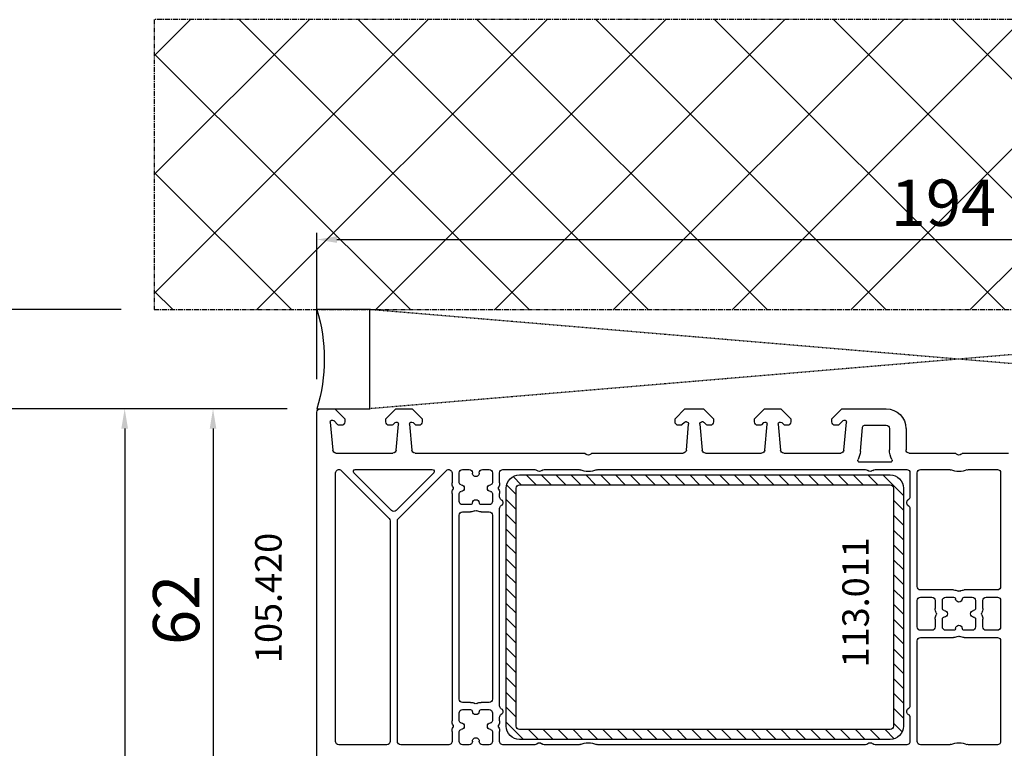
# Model space of a CAD drawing. Units: millimetres. Extents: x 177 to 30277, y 203 to 21603.
# Drawn here: x 5765 to 5914, y 13894 to 14004 of the extents above; entities that cross this region are included whole.
import ezdxf

# ---------------------------------------------------------------- set-up
doc = ezdxf.new("R2010")
doc.units = ezdxf.units.MM
doc.linetypes.add('CENTER2', pattern=[2, 1.25, -0.25, 0.25, -0.25])
doc.linetypes.add('HIDDEN', pattern=[0.375, 0.25, -0.125])
for name, color, linetype in [('ościeżnica', 30, 'Continuous'), ('PL_CONT', 210, 'Continuous'), ('VEKA_HATCH_REINFORCEMENT_STEEL', 6, 'Continuous'), ('VEKA_STEEL_AUSSEN', 1, 'Continuous'), ('VEKA_STEEL_INNEN', 1, 'Continuous'), ('WA_CENT', 54, 'CENTER2'), ('WA_HATCH', 56, 'Continuous'), ('WO_HIDD', 32, 'HIDDEN')]:
    doc.layers.add(name, color=color, linetype=linetype)
doc.styles.get("Standard").update_dxf_attribs({"font": 'arial.ttf'})
doc.dimstyles.new('główny', dxfattribs={"dimtxt": 7, "dimasz": 3, "dimexe": 1, "dimexo": 5, "dimgap": 2, "dimtad": 1, "dimdec": 1, "dimrnd": 0.05, "dimdsep": 46, "dimtxsty": 'Standard', "dimcen": 1.5, "dimclrd": 5, "dimclre": 5, "dimclrt": 1, "dimadec": 1, "dimazin": 2, "dimtfac": 1, "dimtdec": 1, "dimtofl": 0, "dimtmove": 0, "dimatfit": 3, "dimfxl": 1, "dimtolj": 1, "dimtzin": 0, "dimarcsym": 0})

# ---------------------------------------------------------------- blocks, each defined once
blk = doc.blocks.new('JOIN_INSERT_21_362589204529358')
at = {"layer": 'VEKA_HATCH_REINFORCEMENT_STEEL'}
h = blk.add_hatch(dxfattribs=at)
h.set_pattern_fill('ANSI31', color=256, scale=0.5, style=0)
edge = h.paths.add_edge_path()
edge.add_arc((58, -2), 2, 0, 90, ccw=False)
edge.add_line((60, -2), (60, -38))
edge.add_arc((58, -38), 2, -90, 0, ccw=False)
edge.add_line((58, -40), (2, -40))
edge.add_arc((2, -38), 2, 180, 270, ccw=False)
edge.add_line((0, -38), (0, -2))
edge.add_arc((2, -2), 2, 90, 180, ccw=False)
edge.add_line((2, 0), (58, 0))
edge = h.paths.add_edge_path(flags=16)
edge.add_line((58.5, -38), (58.5, -2))
edge.add_arc((58, -2), 0.5, 0, 90)
edge.add_line((58, -1.5), (2, -1.5))
edge.add_arc((2, -2), 0.5, 90, 180)
edge.add_line((1.5, -2), (1.5, -38))
edge.add_arc((2, -38), 0.5, 180, 270)
edge.add_line((2, -38.5), (58, -38.5))
edge.add_arc((58, -38), 0.5, 270, 360)
at = {"layer": 'VEKA_STEEL_AUSSEN', "lineweight": -3}
blk.add_lwpolyline([(2, 0, 0.414214), (0, -2), (0, -38, 0.414214), (2, -40), (58, -40, 0.414214), (60, -38), (60, -2, 0.414214), (58, 0)], format="xyb", close=True, dxfattribs=at)
at = {"layer": 'VEKA_STEEL_INNEN', "lineweight": -3}
blk.add_lwpolyline([(58.5, -38), (58.5, -2, 0.414214), (58, -1.5), (2, -1.5, 0.414214), (1.5, -2), (1.5, -38, 0.414214), (2, -38.5), (58, -38.5, 0.414214)], format="xyb", close=True, dxfattribs=at)
blk = doc.blocks.new('*D362')
at = {"layer": 'Defpoints', "color": 0, "transparency": 16777216}
for p in [(5726.7, 13945.49), (5810.16, 13945.49), (5810.16, 11795.49)]:
    blk.add_point(p, dxfattribs=at)
at = {"layer": 'WA_HATCH', "color": 5, "lineweight": -2, "transparency": 16777216}
for p, q in [((5805.16, 13945.49), (5725.7, 13945.49)), ((5805.16, 11795.49), (5725.7, 11795.49))]:
    blk.add_line(p, q, dxfattribs=at)
at = {"layer": 'WA_HATCH', "color": 5, "linetype": 'Continuous', "lineweight": -2, "transparency": 16777216}
blk.add_line((5726.7, 11798.49), (5726.7, 13942.49), dxfattribs=at)
at = {"layer": 'WA_HATCH', "color": 5, "transparency": 16777216}
for points in [[(5726.2, 13942.49), (5727.2, 13942.49), (5726.7, 13945.49)], [(5726.2, 11798.49), (5727.2, 11798.49), (5726.7, 11795.49)]]:
    blk.add_solid(points, dxfattribs=at)
at = {"layer": 'WA_HATCH', "color": 1, "transparency": 16777216, "insert": (5686.41, 12950.54), "char_height": 75, "attachment_point": 5, "rotation": 90}
blk.add_mtext('\\A1;H = 2150', dxfattribs=at)
blk = doc.blocks.new('*D366')
at = {"layer": 'Defpoints', "color": 0, "transparency": 16777216}
for p in [(5617.27, 13960.49), (5785.08, 13960.49), (5810.16, 11795.49)]:
    blk.add_point(p, dxfattribs=at)
at = {"layer": 'WA_HATCH', "color": 5, "lineweight": -2, "transparency": 16777216}
for p, q in [((5780.08, 13960.49), (5616.27, 13960.49)), ((5805.16, 11795.49), (5616.27, 11795.49))]:
    blk.add_line(p, q, dxfattribs=at)
at = {"layer": 'WA_HATCH', "color": 5, "linetype": 'Continuous', "lineweight": -2, "transparency": 16777216}
blk.add_line((5617.27, 11798.49), (5617.27, 13957.49), dxfattribs=at)
at = {"layer": 'WA_HATCH', "color": 5, "transparency": 16777216}
for points in [[(5616.77, 13957.49), (5617.77, 13957.49), (5617.27, 13960.49)], [(5616.77, 11798.49), (5617.77, 11798.49), (5617.27, 11795.49)]]:
    blk.add_solid(points, dxfattribs=at)
at = {"layer": 'WA_HATCH', "color": 1, "transparency": 16777216, "insert": (5577.77, 12953.26), "char_height": 75, "attachment_point": 5, "rotation": 90}
blk.add_mtext('\\A1;Hm', dxfattribs=at)
blk = doc.blocks.new('*D368')
at = {"layer": 'Defpoints', "color": 0, "transparency": 16777216}
for p in [(5810.16, 13945.49), (5793.95, 13883.49), (5810.66, 13883.49)]:
    blk.add_point(p, dxfattribs=at)
at = {"layer": 'WA_HATCH', "color": 5, "lineweight": -2, "transparency": 16777216}
for p, q in [((5805.16, 13945.49), (5792.95, 13945.49)), ((5805.66, 13883.49), (5792.95, 13883.49))]:
    blk.add_line(p, q, dxfattribs=at)
at = {"layer": 'WA_HATCH', "color": 5, "linetype": 'Continuous', "lineweight": -2, "transparency": 16777216}
blk.add_line((5793.95, 13942.49), (5793.95, 13886.49), dxfattribs=at)
at = {"layer": 'WA_HATCH', "color": 5, "transparency": 16777216}
for points in [[(5793.45, 13942.49), (5794.45, 13942.49), (5793.95, 13945.49)], [(5793.45, 13886.49), (5794.45, 13886.49), (5793.95, 13883.49)]]:
    blk.add_solid(points, dxfattribs=at)
at = {"layer": 'WA_HATCH', "color": 1, "transparency": 16777216, "insert": (5788.38, 13915.08), "char_height": 7, "attachment_point": 5, "rotation": 90}
blk.add_mtext('\\A1;62', dxfattribs=at)
blk = doc.blocks.new('*D371')
at = {"layer": 'Defpoints', "color": 0, "transparency": 16777216}
for p in [(6003.66, 13971.08), (5809.66, 13944.99), (6003.66, 13944.99)]:
    blk.add_point(p, dxfattribs=at)
at = {"layer": 'ościeżnica', "color": 5, "lineweight": -2, "transparency": 16777216}
for p, q in [((5809.66, 13949.99), (5809.66, 13972.08)), ((6003.66, 13949.99), (6003.66, 13972.08))]:
    blk.add_line(p, q, dxfattribs=at)
at = {"layer": 'ościeżnica', "color": 5, "linetype": 'Continuous', "lineweight": -2, "transparency": 16777216}
blk.add_line((5812.66, 13971.08), (6000.66, 13971.08), dxfattribs=at)
at = {"layer": 'ościeżnica', "color": 5, "transparency": 16777216}
for points in [[(5812.66, 13971.58), (5812.66, 13970.58), (5809.66, 13971.08)], [(6000.66, 13971.58), (6000.66, 13970.58), (6003.66, 13971.08)]]:
    blk.add_solid(points, dxfattribs=at)
at = {"layer": 'ościeżnica', "color": 1, "transparency": 16777216, "insert": (5904.32, 13976.65), "char_height": 7, "attachment_point": 5}
blk.add_mtext('\\A1;194', dxfattribs=at)
blk = doc.blocks.new('*D376')
at = {"layer": 'Defpoints', "color": 0, "transparency": 16777216}
for p in [(5810.16, 13945.49), (5780.6, 13782.5), (5824.79, 13782.5)]:
    blk.add_point(p, dxfattribs=at)
at = {"layer": 'WA_HATCH', "color": 5, "lineweight": -2, "transparency": 16777216}
for p, q in [((5805.16, 13945.49), (5779.6, 13945.49)), ((5819.79, 13782.5), (5779.6, 13782.5))]:
    blk.add_line(p, q, dxfattribs=at)
at = {"layer": 'WA_HATCH', "color": 5, "linetype": 'Continuous', "lineweight": -2, "transparency": 16777216}
blk.add_line((5780.6, 13942.49), (5780.6, 13785.5), dxfattribs=at)
at = {"layer": 'WA_HATCH', "color": 5, "transparency": 16777216}
for points in [[(5780.1, 13942.49), (5781.1, 13942.49), (5780.6, 13945.49)], [(5780.1, 13785.5), (5781.1, 13785.5), (5780.6, 13782.5)]]:
    blk.add_solid(points, dxfattribs=at)
at = {"layer": 'WA_HATCH', "color": 1, "transparency": 16777216, "insert": (5775.02, 13879.04), "char_height": 7, "attachment_point": 5, "rotation": 90}
blk.add_mtext('\\A1;163', dxfattribs=at)

msp = doc.modelspace()

# ---------------------------------------------------------------- hatches: boundary and pattern name
at = {"layer": 'WA_HATCH'}
h = msp.add_hatch(dxfattribs=at)
h.set_pattern_fill('ANSI37', color=256, scale=4, angle=270, style=0)
h.set_pattern_definition([(45, (5614.608, 15301.156), (8.98026, -8.98026), []), (315, (5614.608, 15301.156), (-8.98026, -8.98026), [])])
h.paths.add_polyline_path([(6027.44, 13960.49), (6027.44, 14004.33), (5785.08, 14004.33), (5785.08, 13960.49)])

# ---------------------------------------------------------------- linework, layer by layer
at = {"layer": 'ościeżnica', "lineweight": -3}
for p, q in [((5809.66, 13884.49), (5809.66, 13944.99)), ((5810.16, 13945.49), (5812.36, 13945.49)), ((5812.36, 13945.49), (5813.86, 13943.99)), ((5820.06, 13943.99), (5821.56, 13945.49)), ((5821.56, 13945.49), (5824.06, 13945.49)), ((5824.06, 13945.49), (5825.56, 13943.99)), ((5863.76, 13943.99), (5865.26, 13945.49)), ((5865.26, 13945.49), (5868.06, 13945.49)), ((5868.06, 13945.49), (5869.56, 13943.99)), ((5875.76, 13943.99), (5877.26, 13945.49)), ((5877.26, 13945.49), (5879.76, 13945.49)), ((5879.76, 13945.49), (5881.26, 13943.99)), ((5887.46, 13943.99), (5888.96, 13945.49)), ((5888.96, 13945.49), (5895.66, 13945.49)), ((5811.66, 13943.47), (5812.03, 13939.25)), ((5812.83, 13943.05), (5812.18, 13943.7)), ((5813.86, 13943.99), (5813.86, 13943.49)), ((5820.06, 13943.49), (5820.06, 13943.99)), ((5821.45, 13943.4), (5821.1, 13943.05)), ((5824.53, 13943.05), (5824.18, 13943.4)), ((5825.56, 13943.99), (5825.56, 13943.49)), ((5863.76, 13943.49), (5863.76, 13943.99)), ((5865.18, 13943.43), (5864.8, 13943.05)), ((5865.51, 13943.49), (5865.32, 13943.49)), ((5868, 13943.49), (5867.81, 13943.49)), ((5868.53, 13943.05), (5868.15, 13943.43)), ((5869.56, 13943.99), (5869.56, 13943.49)), ((5875.76, 13943.49), (5875.76, 13943.99)), ((5877.15, 13943.4), (5876.8, 13943.05)), ((5880.23, 13943.05), (5879.88, 13943.4)), ((5881.26, 13943.99), (5881.26, 13943.49)), ((5887.46, 13943.49), (5887.46, 13943.99)), ((5889.15, 13943.7), (5888.5, 13943.05)), ((5889.29, 13939.25), (5889.66, 13943.47)), ((5813.36, 13942.99), (5812.97, 13942.99)), ((5820.96, 13942.99), (5820.56, 13942.99)), ((5821.62, 13939.25), (5821.96, 13943.17)), ((5823.66, 13943.17), (5824.01, 13939.25)), ((5825.06, 13942.99), (5824.67, 13942.99)), ((5864.66, 13942.99), (5864.26, 13942.99)), ((5865.47, 13939.25), (5865.81, 13943.17)), ((5867.51, 13943.17), (5867.86, 13939.25)), ((5869.06, 13942.99), (5868.67, 13942.99)), ((5876.66, 13942.99), (5876.26, 13942.99)), ((5877.32, 13939.25), (5877.66, 13943.17)), ((5879.36, 13943.17), (5879.71, 13939.25)), ((5880.76, 13942.99), (5880.37, 13942.99)), ((5888.36, 13942.99), (5887.96, 13942.99)), ((5891.78, 13939.03), (5892.11, 13942.72)), ((5892.4, 13942.99), (5895.66, 13942.99)), ((5896.16, 13942.49), (5896.16, 13939.29)), ((5898.66, 13942.49), (5898.66, 13939.29)), ((5812.53, 13938.79), (5821.12, 13938.79)), ((5824.5, 13938.79), (5849.95, 13938.79)), ((5851.38, 13938.79), (5864.97, 13938.79)), ((5868.35, 13938.79), (5876.82, 13938.79)), ((5880.2, 13938.79), (5888.79, 13938.79)), ((5896.28, 13937.39), (5891.68, 13937.39)), ((5899.16, 13938.79), (5905.95, 13938.79)), ((5907.38, 13938.79), (5914.16, 13938.79)), ((5813.32, 13936.15), (5820.57, 13928.9)), ((5815.45, 13936.29), (5827.08, 13936.29)), ((5821.96, 13928.9), (5829.21, 13936.15)), ((5831.66, 13936.29), (5832.66, 13936.29)), ((5834.66, 13936.29), (5835.66, 13936.29)), ((5837.76, 13936.29), (5842.55, 13936.29)), ((5843.98, 13936.29), (5849.25, 13936.29)), ((5852.08, 13936.29), (5892.55, 13936.29)), ((5893.98, 13936.29), (5898.76, 13936.29)), ((5900.86, 13936.29), (5905.25, 13936.29)), ((5908.08, 13936.29), (5912.46, 13936.29)), ((5812.46, 13895.19), (5812.46, 13935.79)), ((5820.91, 13930.11), (5815.24, 13935.78)), ((5827.29, 13935.78), (5821.62, 13930.11)), ((5830.06, 13935.79), (5830.06, 13934.29)), ((5831.16, 13934.29), (5831.16, 13935.79)), ((5833.16, 13935.79), (5833.16, 13935.74)), ((5834.16, 13935.74), (5834.16, 13935.79)), ((5836.16, 13935.79), (5836.16, 13934.29)), ((5837.26, 13934.29), (5837.26, 13935.79)), ((5899.26, 13935.79), (5899.26, 13932.16)), ((5900.36, 13918.59), (5900.36, 13935.79)), ((5912.96, 13935.79), (5912.96, 13918.59)), ((5830.06, 13932.69), (5830.06, 13898.29)), ((5831.16, 13931.49), (5831.16, 13932.69)), ((5836.16, 13932.69), (5836.16, 13931.49)), ((5837.26, 13932.16), (5837.26, 13932.69)), ((5832.86, 13930.99), (5831.66, 13930.99)), ((5831.66, 13929.89), (5832.86, 13929.89)), ((5835.66, 13930.99), (5834.46, 13930.99)), ((5834.46, 13929.89), (5835.66, 13929.89)), ((5837.26, 13900.56), (5837.26, 13930.43)), ((5899.26, 13930.43), (5899.26, 13900.56)), ((5820.71, 13928.54), (5820.71, 13895.19)), ((5821.81, 13895.19), (5821.81, 13928.54)), ((5831.16, 13901.59), (5831.16, 13929.39)), ((5836.16, 13929.39), (5836.16, 13901.59)), ((5905.86, 13918.09), (5900.86, 13918.09)), ((5912.46, 13918.09), (5907.46, 13918.09)), ((5900.36, 13912.49), (5900.36, 13916.49)), ((5900.86, 13916.99), (5902.56, 13916.99)), ((5903.06, 13916.49), (5903.06, 13915.29)), ((5904.16, 13915.29), (5904.16, 13916.49)), ((5904.66, 13916.99), (5905.86, 13916.99)), ((5907.46, 13916.99), (5908.66, 13916.99)), ((5909.16, 13916.49), (5909.16, 13915.29)), ((5910.26, 13915.29), (5910.26, 13916.49)), ((5910.76, 13916.99), (5912.46, 13916.99)), ((5912.96, 13916.49), (5912.96, 13912.49)), ((5903.06, 13913.69), (5903.06, 13912.49)), ((5904.16, 13912.49), (5904.16, 13913.69)), ((5909.16, 13913.69), (5909.16, 13912.49)), ((5910.26, 13912.49), (5910.26, 13913.69)), ((5902.56, 13911.99), (5900.86, 13911.99)), ((5900.86, 13910.89), (5905.86, 13910.89)), ((5905.86, 13911.99), (5904.66, 13911.99)), ((5908.66, 13911.99), (5907.46, 13911.99)), ((5907.46, 13910.89), (5912.46, 13910.89)), ((5912.46, 13911.99), (5910.76, 13911.99)), ((5900.36, 13895.19), (5900.36, 13910.39)), ((5912.96, 13910.39), (5912.96, 13895.19)), ((5832.86, 13901.09), (5831.66, 13901.09)), ((5835.66, 13901.09), (5834.46, 13901.09)), ((5831.16, 13898.29), (5831.16, 13899.49)), ((5831.66, 13899.99), (5832.86, 13899.99)), ((5834.46, 13899.99), (5835.66, 13899.99)), ((5836.16, 13899.49), (5836.16, 13898.29)), ((5837.26, 13898.29), (5837.26, 13898.83)), ((5899.26, 13898.83), (5899.26, 13895.19)), ((5830.06, 13896.69), (5830.06, 13895.19)), ((5831.16, 13895.19), (5831.16, 13896.69)), ((5836.16, 13896.69), (5836.16, 13895.19)), ((5837.26, 13895.19), (5837.26, 13896.69)), ((5820.21, 13894.69), (5812.96, 13894.69)), ((5829.56, 13894.69), (5822.31, 13894.69)), ((5832.66, 13894.69), (5831.66, 13894.69)), ((5833.16, 13895.24), (5833.16, 13895.19)), ((5834.16, 13895.19), (5834.16, 13895.24)), ((5835.66, 13894.69), (5834.66, 13894.69)), ((5842.55, 13894.69), (5837.76, 13894.69)), ((5849.25, 13894.69), (5843.98, 13894.69)), ((5892.55, 13894.69), (5852.08, 13894.69)), ((5898.76, 13894.69), (5893.98, 13894.69)), ((5905.25, 13894.69), (5900.86, 13894.69)), ((5912.46, 13894.69), (5908.08, 13894.69))]:
    msp.add_line(p, q, dxfattribs=at)
at = {"layer": 'ościeżnica', "lineweight": -3, "extrusion": (0, 0, -1)}
for centre, major_axis, start_param, end_param in [((5810.16, 13944.99), (-0.354, 0.354), 5.497787, 7.068583), ((5895.66, 13942.49), (2.12, 2.12), -0.785398, 0.785398), ((5811.96, 13943.49), (0.212, 0.212), 3.839724, 6.283185), ((5813.36, 13943.49), (-0.354, 0.354), 2.356194, 3.926991), ((5820.56, 13943.49), (0.354, 0.354), 2.356194, 3.926991), ((5821.66, 13943.19), (0.212, 0.212), -1.570796, 0.872665), ((5823.96, 13943.19), (-0.212, 0.212), 5.410521, 7.853982), ((5825.06, 13943.49), (0.354, 0.354), 0.785398, 2.356194), ((5864.26, 13943.49), (-0.354, 0.354), 3.926991, 5.497787), ((5865.32, 13943.29), (-0.141, 0.141), 0, 0.785398), ((5865.51, 13943.19), (-0.212, 0.212), 0.785398, 2.443461), ((5867.81, 13943.19), (0.212, 0.212), 3.839724, 5.497787), ((5868, 13943.29), (0.141, 0.141), -0.785398, 0), ((5869.06, 13943.49), (0.354, 0.354), 0.785398, 2.356194), ((5876.26, 13943.49), (-0.354, 0.354), 3.926991, 5.497787), ((5877.36, 13943.19), (0.212, 0.212), -1.570796, 0.872665), ((5879.66, 13943.19), (-0.212, 0.212), 5.410521, 7.853982), ((5880.76, 13943.49), (-0.354, 0.354), 2.356194, 3.926991), ((5887.96, 13943.49), (-0.354, 0.354), 3.926991, 5.497787), ((5889.36, 13943.49), (-0.212, 0.212), 6.283185, 8.726646), ((5812.97, 13943.19), (-0.141, 0.141), 3.926991, 4.712389), ((5820.96, 13943.19), (0.141, 0.141), 1.570796, 2.356194), ((5824.67, 13943.19), (0.141, 0.141), 2.356194, 3.141593), ((5864.66, 13943.19), (0.141, 0.141), 1.570796, 2.356194), ((5868.67, 13943.19), (0.141, 0.141), 2.356194, 3.141593), ((5876.66, 13943.19), (-0.141, 0.141), 3.141593, 3.926991), ((5880.37, 13943.19), (-0.141, 0.141), 3.926991, 4.712389), ((5888.36, 13943.19), (0.141, 0.141), 1.570796, 2.356194), ((5892.4, 13942.69), (0.212, 0.212), 4.014257, 5.497787), ((5895.66, 13942.49), (0.354, 0.354), -0.785398, 0.785398), ((5812.53, 13939.29), (0.354, 0.354), 2.356194, 3.839724), ((5821.12, 13939.29), (0.354, 0.354), 0.872665, 2.356194), ((5824.5, 13939.29), (-0.354, 0.354), 3.926991, 5.410521), ((5864.97, 13939.29), (0.354, 0.354), 0.872665, 2.356194), ((5868.35, 13939.29), (-0.354, 0.354), 3.926991, 5.410521), ((5876.82, 13939.29), (0.354, 0.354), 0.872665, 2.356194), ((5880.2, 13939.29), (-0.354, 0.354), 3.926991, 5.410521), ((5888.79, 13939.29), (-0.354, 0.354), 2.443461, 3.926991), ((5888.79, 13939.29), (2.12, 2.12), 0.872665, 1.291588), ((5899.16, 13939.29), (2.12, 2.12), 3.420801, 3.926991), ((5899.16, 13939.29), (0.354, 0.354), 2.356194, 3.926991), ((5849.95, 13938.29), (0.354, 0.354), -0.785398, 0.010001), ((5850.66, 13938.99), (-0.354, 0.354), 3.131592, 4.72239), ((5851.38, 13938.29), (-0.354, 0.354), 6.273185, 7.068583), ((5891.68, 13937.69), (-0.212, 0.212), 3.926991, 6.003977), ((5896.28, 13937.69), (0.212, 0.212), 0.279208, 2.356194), ((5905.95, 13938.29), (-0.354, 0.354), 0.785398, 1.580797), ((5906.66, 13938.99), (-0.354, 0.354), 3.131592, 4.72239), ((5907.38, 13938.29), (0.354, 0.354), 4.702388, 5.497787), ((5812.96, 13935.79), (0.354, 0.354), 3.926991, 6.283185), ((5815.45, 13935.99), (0.212, 0.212), 3.141593, 5.497787), ((5827.08, 13935.99), (-0.212, 0.212), 0.785398, 3.141593), ((5829.56, 13935.79), (-0.354, 0.354), 0, 2.356194), ((5831.66, 13935.79), (-0.354, 0.354), 5.497787, 7.068583), ((5832.66, 13935.79), (0.354, 0.354), -0.785398, 0.785398), ((5834.66, 13935.79), (-0.354, 0.354), 5.497787, 7.068583), ((5835.66, 13935.79), (0.354, 0.354), -0.785398, 0.785398), ((5837.76, 13935.79), (-0.354, 0.354), 5.497787, 7.068583), ((5842.55, 13935.79), (0.354, 0.354), -0.785398, 0.010001), ((5843.26, 13936.49), (0.354, 0.354), 1.560796, 3.151593), ((5843.98, 13935.79), (-0.354, 0.354), 6.273185, 7.068583), ((5849.25, 13935.79), (0.354, 0.354), -0.785398, -0.368343), ((5850.66, 13938.99), (-2.12, 2.12), 3.509936, 4.344046), ((5852.08, 13935.79), (-0.354, 0.354), 0.368343, 0.785398), ((5892.55, 13935.79), (0.354, 0.354), -0.785398, 0.010001), ((5893.26, 13936.49), (0.354, 0.354), 1.560796, 3.151593), ((5893.98, 13935.79), (-0.354, 0.354), 6.273185, 7.068583), ((5898.76, 13935.79), (0.354, 0.354), -0.785398, 0.785398), ((5900.86, 13935.79), (0.354, 0.354), 3.926991, 5.497787), ((5905.25, 13935.79), (-0.354, 0.354), 0.785398, 1.202453), ((5906.66, 13938.99), (-2.12, 2.12), 3.509936, 4.344046), ((5908.08, 13935.79), (0.354, 0.354), -1.202453, -0.785398), ((5912.46, 13935.79), (-0.354, 0.354), 0.785398, 2.356194), ((5833.66, 13935.74), (-0.354, 0.354), 2.356194, 5.497787), ((5831.46, 13934.29), (-0.99, 0.99), 5.008872, 5.497787), ((5831.46, 13932.69), (0.99, 0.99), 3.926991, 4.415906), ((5829.96, 13933.49), (-0.212, 0.212), 1.86728, 2.845109), ((5831.46, 13934.29), (-0.212, 0.212), 3.989532, 5.497787), ((5831.46, 13932.69), (0.212, 0.212), 3.926991, 5.435246), ((5831.41, 13933.49), (0.354, 0.354), -0.722857, 2.293654), ((5835.91, 13933.49), (0.354, 0.354), 2.418735, 5.435246), ((5835.86, 13934.29), (0.212, 0.212), 0.785398, 2.293654), ((5835.86, 13932.69), (-0.212, 0.212), 0.847939, 2.356194), ((5837.36, 13933.49), (0.212, 0.212), 3.438076, 4.415906), ((5835.86, 13934.29), (0.99, 0.99), 0.785398, 1.274313), ((5835.86, 13932.69), (-0.99, 0.99), 1.86728, 2.356194), ((5831.66, 13931.49), (-0.354, 0.354), 3.926991, 5.497787), ((5833.66, 13931.24), (0.354, 0.354), 3.989532, 7.006043), ((5835.66, 13931.49), (0.354, 0.354), 0.785398, 2.356194), ((5837.76, 13932.16), (0.354, 0.354), 2.879793, 3.926991), ((5837.26, 13931.29), (0.354, 0.354), -0.261799, 1.832596), ((5899.26, 13931.29), (0.354, 0.354), 2.879793, 4.974188), ((5898.76, 13932.16), (0.354, 0.354), 0.785398, 1.832596), ((5821.26, 13930.46), (-0.354, 0.354), 3.141593, 4.712389), ((5831.66, 13929.39), (-0.354, 0.354), 5.497787, 7.068583), ((5832.86, 13931.29), (0.212, 0.212), 0.847939, 2.356194), ((5832.86, 13931.29), (0.99, 0.99), 1.86728, 2.356194), ((5833.66, 13929.79), (-0.212, 0.212), 0.296483, 1.274313), ((5834.46, 13931.29), (-0.99, 0.99), 3.926991, 4.415906), ((5834.46, 13931.29), (-0.212, 0.212), 3.926991, 5.435246), ((5835.66, 13929.39), (0.354, 0.354), -0.785398, 0.785398), ((5837.76, 13930.43), (-0.354, 0.354), 5.497787, 6.544985), ((5898.76, 13930.43), (-0.354, 0.354), 1.308997, 2.356194), ((5820.21, 13928.54), (-0.354, 0.354), 1.570796, 2.356194), ((5822.31, 13928.54), (-0.354, 0.354), 5.497787, 6.283185), ((5900.86, 13918.59), (0.354, 0.354), 2.356194, 3.926991), ((5905.86, 13916.69), (0.99, 0.99), -0.785398, -0.296483), ((5907.46, 13916.69), (-0.99, 0.99), 0.296483, 0.785398), ((5912.46, 13918.59), (-0.354, 0.354), 2.356194, 3.926991), ((5900.86, 13916.49), (-0.354, 0.354), 5.497787, 7.068583), ((5902.56, 13916.49), (0.354, 0.354), -0.785398, 0.785398), ((5904.66, 13916.49), (-0.354, 0.354), 5.497787, 7.068583), ((5905.86, 13916.69), (0.212, 0.212), -0.785398, 0.722857), ((5906.66, 13916.74), (0.354, 0.354), 0.847939, 3.86445), ((5906.66, 13918.19), (-0.212, 0.212), 3.438076, 4.415906), ((5907.46, 13916.69), (-0.212, 0.212), 5.560328, 7.068583), ((5908.66, 13916.49), (0.354, 0.354), -0.785398, 0.785398), ((5910.76, 13916.49), (-0.354, 0.354), 5.497787, 7.068583), ((5912.46, 13916.49), (0.354, 0.354), -0.785398, 0.785398), ((5904.46, 13915.29), (-0.99, 0.99), 5.008872, 5.497787), ((5904.46, 13915.29), (-0.212, 0.212), 3.989532, 5.497787), ((5908.86, 13915.29), (-0.212, 0.212), 2.356194, 3.86445), ((5908.86, 13915.29), (0.99, 0.99), 0.785398, 1.274313), ((5904.46, 13913.69), (0.99, 0.99), 3.926991, 4.415906), ((5902.96, 13914.49), (-0.212, 0.212), 1.86728, 2.845109), ((5904.46, 13913.69), (0.212, 0.212), 3.926991, 5.435246), ((5904.41, 13914.49), (0.354, 0.354), -0.722857, 2.293654), ((5908.91, 13914.49), (-0.354, 0.354), 3.989532, 7.006043), ((5908.86, 13913.69), (-0.212, 0.212), 0.847939, 2.356194), ((5910.36, 13914.49), (0.212, 0.212), 3.438076, 4.415906), ((5908.86, 13913.69), (-0.99, 0.99), 1.86728, 2.356194), ((5900.86, 13912.49), (-0.354, 0.354), 3.926991, 5.497787), ((5902.56, 13912.49), (0.354, 0.354), 0.785398, 2.356194), ((5904.66, 13912.49), (-0.354, 0.354), 3.926991, 5.497787), ((5905.86, 13912.29), (0.212, 0.212), 0.847939, 2.356194), ((5906.66, 13912.24), (0.354, 0.354), 3.989532, 7.006043), ((5907.46, 13912.29), (-0.212, 0.212), 3.926991, 5.435246), ((5908.66, 13912.49), (0.354, 0.354), 0.785398, 2.356194), ((5910.76, 13912.49), (-0.354, 0.354), 3.926991, 5.497787), ((5912.46, 13912.49), (0.354, 0.354), 0.785398, 2.356194), ((5900.86, 13910.39), (-0.354, 0.354), 5.497787, 7.068583), ((5905.86, 13912.29), (0.99, 0.99), 1.86728, 2.356194), ((5906.66, 13910.79), (-0.212, 0.212), 0.296483, 1.274313), ((5907.46, 13912.29), (-0.99, 0.99), 3.926991, 4.415906), ((5912.46, 13910.39), (0.354, 0.354), -0.785398, 0.785398), ((5831.66, 13901.59), (0.354, 0.354), 2.356194, 3.926991), ((5832.86, 13899.69), (0.99, 0.99), -0.785398, -0.296483), ((5833.66, 13901.19), (-0.212, 0.212), 3.438076, 4.415906), ((5834.46, 13899.69), (-0.99, 0.99), 0.296483, 0.785398), ((5835.66, 13901.59), (-0.354, 0.354), 2.356194, 3.926991), ((5837.76, 13900.56), (0.354, 0.354), 2.879793, 3.926991), ((5837.26, 13899.69), (-0.354, 0.354), 1.308997, 3.403392), ((5899.26, 13899.69), (0.354, 0.354), 2.879793, 4.974188), ((5898.76, 13900.56), (0.354, 0.354), 0.785398, 1.832596), ((5831.66, 13899.49), (-0.354, 0.354), 5.497787, 7.068583), ((5832.86, 13899.69), (0.212, 0.212), -0.785398, 0.722857), ((5833.66, 13899.74), (0.354, 0.354), 0.847939, 3.86445), ((5834.46, 13899.69), (-0.212, 0.212), 5.560328, 7.068583), ((5835.66, 13899.49), (0.354, 0.354), -0.785398, 0.785398), ((5837.76, 13898.83), (-0.354, 0.354), 5.497787, 6.544985), ((5898.76, 13898.83), (0.354, 0.354), -0.261799, 0.785398), ((5831.46, 13898.29), (0.99, 0.99), 3.438076, 3.926991), ((5831.46, 13896.69), (0.99, 0.99), 3.926991, 4.415906), ((5829.96, 13897.49), (-0.212, 0.212), 1.86728, 2.845109), ((5831.46, 13898.29), (0.212, 0.212), 2.418735, 3.926991), ((5831.41, 13897.49), (0.354, 0.354), -0.722857, 2.293654), ((5835.91, 13897.49), (-0.354, 0.354), 3.989532, 7.006043), ((5835.86, 13898.29), (-0.212, 0.212), 2.356194, 3.86445), ((5837.36, 13897.49), (0.212, 0.212), 3.438076, 4.415906), ((5835.86, 13898.29), (0.99, 0.99), 0.785398, 1.274313), ((5835.86, 13896.69), (-0.99, 0.99), 1.86728, 2.356194), ((5831.46, 13896.69), (0.212, 0.212), 3.926991, 5.435246), ((5833.66, 13895.24), (-0.354, 0.354), 5.497787, 8.63938), ((5835.86, 13896.69), (-0.212, 0.212), 0.847939, 2.356194), ((5812.96, 13895.19), (0.354, 0.354), 2.356194, 3.926991), ((5820.21, 13895.19), (-0.354, 0.354), 2.356194, 3.926991), ((5822.31, 13895.19), (0.354, 0.354), 2.356194, 3.926991), ((5829.56, 13895.19), (-0.354, 0.354), 2.356194, 3.926991), ((5831.66, 13895.19), (0.354, 0.354), 2.356194, 3.926991), ((5832.66, 13895.19), (-0.354, 0.354), 2.356194, 3.926991), ((5834.66, 13895.19), (0.354, 0.354), 2.356194, 3.926991), ((5835.66, 13895.19), (-0.354, 0.354), 2.356194, 3.926991), ((5837.76, 13895.19), (0.354, 0.354), 2.356194, 3.926991), ((5842.55, 13895.19), (-0.354, 0.354), 3.131592, 3.926991), ((5843.26, 13894.49), (-0.354, 0.354), 6.273185, 7.863982), ((5843.98, 13895.19), (0.354, 0.354), 2.356194, 3.151593), ((5849.25, 13895.19), (-0.354, 0.354), 3.509936, 3.926991), ((5850.66, 13891.99), (-2.12, 2.12), 0.368343, 1.202453), ((5852.08, 13895.19), (0.354, 0.354), 2.356194, 2.77325), ((5892.55, 13895.19), (-0.354, 0.354), 3.131592, 3.926991), ((5893.26, 13894.49), (-0.354, 0.354), 6.273185, 7.863982), ((5893.98, 13895.19), (0.354, 0.354), 2.356194, 3.151593), ((5898.76, 13895.19), (-0.354, 0.354), 2.356194, 3.926991), ((5900.86, 13895.19), (0.354, 0.354), 2.356194, 3.926991), ((5905.25, 13895.19), (-0.354, 0.354), 3.509936, 3.926991), ((5906.66, 13891.99), (2.12, 2.12), -1.202453, -0.368343), ((5908.08, 13895.19), (0.354, 0.354), 2.356194, 2.77325), ((5912.46, 13895.19), (-0.354, 0.354), 2.356194, 3.926991)]:
    msp.add_ellipse(centre, major_axis=major_axis, ratio=1, start_param=start_param, end_param=end_param, dxfattribs=at)
at = {"layer": 'PL_CONT'}
msp.add_lwpolyline([(5809.66, 13945.49), (5817.66, 13945.49), (5817.66, 13945.49), (5817.66, 13960.49), (5817.66, 13960.49), (5809.66, 13960.49, -0.143486)], format="xyb", close=True, dxfattribs=at)
at = {"layer": 'WA_CENT', "ltscale": 0.6}
msp.add_lwpolyline([(5785.08, 13960.49), (6027.44, 13960.49), (6027.44, 14004.33), (5785.08, 14004.33)], close=True, dxfattribs=at)
at = {"layer": 'WO_HIDD', "ltscale": 0.3}
for points in [[(5995.52, 13945.49), (5817.66, 13960.49)], [(5995.52, 13960.49), (5817.66, 13945.49)]]:
    msp.add_lwpolyline(points, dxfattribs=at)

# ---------------------------------------------------------------- block references
at = {"extrusion": (0, 0, -1), "zscale": -0.2, "rotation": 180}
msp.add_blockref('JOIN_INSERT_21_362589204529358', (-5838.26, 13895.49), dxfattribs=at)

# ---------------------------------------------------------------- texts
at = {"layer": 'ościeżnica', "insert": (5800.32, 13907.04), "char_height": 4, "attachment_point": 1, "rotation": 90}
msp.add_mtext_dynamic_manual_height_columns('105.420\\P', width=12.8713, gutter_width=25, heights=[0], dxfattribs=at)
at = {"layer": 'ościeżnica', "color": 6, "insert": (5889.04, 13926.06), "char_height": 4, "attachment_point": 3, "rotation": 90}
msp.add_mtext_dynamic_manual_height_columns('113.011\\P', width=12.8713, gutter_width=25, heights=[0], dxfattribs=at)

# ---------------------------------------------------------------- dimensions: what is measured, and where the dimension line sits
at = {"layer": 'ościeżnica'}
dim = msp.add_linear_dim(base=(6003.66, 13971.08), p1=(5809.66, 13944.99), p2=(6003.66, 13944.99), dimstyle='główny', dxfattribs=at)
dim.commit()
dim.dimension.update_dxf_attribs({"geometry": '*D371', "text_midpoint": (5904.32, 13971.08), "dimtype": 160})
at = {"layer": 'WA_HATCH'}
for base, p2, text, picture, middle in [((5617.27, 13960.49), (5785.08, 13960.49), 'Hm', '*D366', (5617.27, 12953.26)), ((5726.7, 13945.49), (5810.16, 13945.49), 'H = <>', '*D362', (5726.7, 12950.54))]:
    dim = msp.add_linear_dim(base=base, p1=(5810.16, 11795.49), p2=p2, angle=90, text=text, dimstyle='główny', override={"dimtxt": 75}, dxfattribs=at)
    dim.commit()
    dim.dimension.update_dxf_attribs({"geometry": picture, "text_midpoint": middle, "dimtype": 160})
for base, p2, picture, middle in [((5780.6, 13782.5), (5824.79, 13782.5), '*D376', (5780.6, 13879.04)), ((5793.95, 13883.49), (5810.66, 13883.49), '*D368', (5793.95, 13915.08))]:
    dim = msp.add_linear_dim(base=base, p1=(5810.16, 13945.49), p2=p2, angle=90, dimstyle='główny', dxfattribs=at)
    dim.commit()
    dim.dimension.update_dxf_attribs({"geometry": picture, "text_midpoint": middle, "dimtype": 160})

doc.saveas('drawing.dxf')
